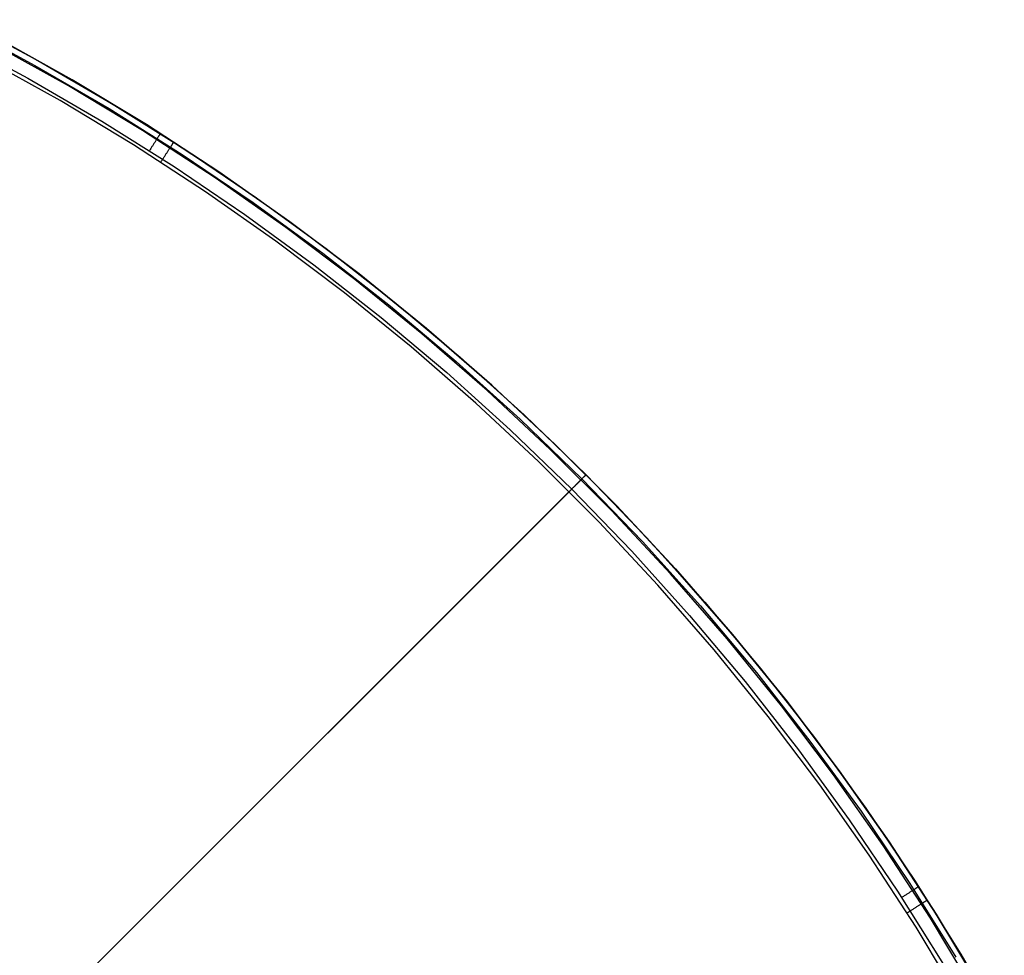
# Model space of a CAD drawing. Units: millimetres. Extents: x -104 to 566, y 4356 to 5070.
# Drawn here: x 235 to 239, y 4413 to 4417 of the extents above; entities that cross this region are included whole.
import ezdxf

# ---------------------------------------------------------------- set-up
doc = ezdxf.new("R2010")
doc.units = ezdxf.units.MM
doc.header["$MEASUREMENT"] = 0
doc.layers.add('FEET', color=255, linetype='Continuous')

msp = doc.modelspace()

# ---------------------------------------------------------------- linework, layer by layer
at = {"layer": 'FEET'}
for p, q in [((234.5149, 4417.0543, 945.2047), (234.832, 4416.8844, 945.2047)), ((234.5039, 4417.0329, 945.2698), (234.8202, 4416.8634, 945.2698)), ((234.4762, 4416.9789, 945.3035), (234.7906, 4416.8104, 945.3035)), ((234.6593, 4416.9788, 945.0138), (234.9754, 4416.8029, 945.0138)), ((234.9754, 4416.8028, 944.8372), (234.6593, 4416.9787, 944.8372)), ((234.9607, 4416.7775, 944.7665), (234.6455, 4416.9528, 944.7665)), ((234.9253, 4416.7163, 944.7372), (234.6122, 4416.8904, 944.7372)), ((234.832, 4416.8844, 945.2047), (235.143, 4416.7036, 945.2047)), ((234.8202, 4416.8634, 945.2698), (235.1305, 4416.683, 945.2698)), ((234.7906, 4416.8104, 945.3035), (235.0991, 4416.6311, 945.3035)), ((234.9754, 4416.8029, 945.0138), (235.2852, 4416.6162, 945.0138)), ((235.2852, 4416.6161, 944.8372), (234.9754, 4416.8028, 944.8372)), ((235.2696, 4416.5913, 944.7665), (234.9607, 4416.7775, 944.7665)), ((235.2321, 4416.5313, 944.7372), (234.9253, 4416.7163, 944.7372)), ((235.1305, 4416.683, 945.2698), (235.4344, 4416.4921, 945.2698)), ((235.143, 4416.7036, 945.2047), (235.4476, 4416.5123, 945.2047)), ((235.0991, 4416.6311, 945.3035), (235.4013, 4416.4413, 945.3035)), ((235.2852, 4416.6162, 945.0138), (235.5883, 4416.4188, 945.0138)), ((235.5883, 4416.4187, 944.8372), (235.2852, 4416.6161, 944.8372)), ((235.5719, 4416.3945, 944.7665), (235.2696, 4416.5913, 944.7665)), ((235.3274, 4416.5535, 945.2761), (235.3261, 4416.5514, 945.2785)), ((235.3287, 4416.5555, 945.2737), (235.3274, 4416.5535, 945.2761)), ((235.33, 4416.5575, 945.2711), (235.3287, 4416.5555, 945.2737)), ((235.3312, 4416.5594, 945.2685), (235.33, 4416.5575, 945.2711)), ((235.3323, 4416.5612, 945.2658), (235.3312, 4416.5594, 945.2685)), ((235.3335, 4416.563, 945.263), (235.3323, 4416.5612, 945.2658)), ((235.3345, 4416.5646, 945.2602), (235.3335, 4416.563, 945.263)), ((235.3355, 4416.5662, 945.2573), (235.3345, 4416.5646, 945.2602)), ((235.3365, 4416.5677, 945.2543), (235.3355, 4416.5662, 945.2573)), ((235.3374, 4416.5691, 945.2513), (235.3365, 4416.5677, 945.2543)), ((235.3382, 4416.5704, 945.2482), (235.3374, 4416.5691, 945.2513)), ((235.339, 4416.5716, 945.245), (235.3382, 4416.5704, 945.2482)), ((235.3397, 4416.5728, 945.2418), (235.339, 4416.5716, 945.245)), ((235.3403, 4416.5738, 945.2386), (235.3397, 4416.5728, 945.2418)), ((235.3409, 4416.5747, 945.2353), (235.3403, 4416.5738, 945.2386)), ((235.3415, 4416.5756, 945.232), (235.3409, 4416.5747, 945.2353)), ((235.342, 4416.5763, 945.2287), (235.3415, 4416.5756, 945.232)), ((235.3424, 4416.577, 945.2253), (235.342, 4416.5763, 945.2287)), ((235.3427, 4416.5775, 945.2219), (235.3424, 4416.577, 945.2253)), ((235.343, 4416.578, 945.2185), (235.3427, 4416.5775, 945.2219)), ((235.3432, 4416.5784, 945.2151), (235.343, 4416.578, 945.2185)), ((235.3434, 4416.5786, 945.2116), (235.3432, 4416.5784, 945.2151)), ((235.3435, 4416.5788, 945.2082), (235.3434, 4416.5786, 945.2116)), ((235.3435, 4416.5788, 945.2047), (235.3435, 4416.5788, 945.2082)), ((235.5324, 4416.3359, 944.7372), (235.2321, 4416.5313, 944.7372)), ((235.3017, 4416.513, 945.3023), (235.2998, 4416.5101, 945.303)), ((235.3035, 4416.5158, 945.3014), (235.3017, 4416.513, 945.3023)), ((235.3052, 4416.5186, 945.3005), (235.3035, 4416.5158, 945.3014)), ((235.307, 4416.5214, 945.2995), (235.3052, 4416.5186, 945.3005)), ((235.3088, 4416.5242, 945.2983), (235.307, 4416.5214, 945.2995)), ((235.3105, 4416.5269, 945.297), (235.3088, 4416.5242, 945.2983)), ((235.3122, 4416.5296, 945.2956), (235.3105, 4416.5269, 945.297)), ((235.3139, 4416.5322, 945.2941), (235.3122, 4416.5296, 945.2956)), ((235.3155, 4416.5348, 945.2925), (235.3139, 4416.5322, 945.2941)), ((235.3171, 4416.5373, 945.2908), (235.3155, 4416.5348, 945.2925)), ((235.3187, 4416.5398, 945.289), (235.3171, 4416.5373, 945.2908)), ((235.3203, 4416.5422, 945.2871), (235.3187, 4416.5398, 945.289)), ((235.3218, 4416.5446, 945.2851), (235.3203, 4416.5422, 945.2871)), ((235.3232, 4416.5469, 945.283), (235.3218, 4416.5446, 945.2851)), ((235.3247, 4416.5492, 945.2808), (235.3232, 4416.5469, 945.283)), ((235.3261, 4416.5514, 945.2785), (235.3247, 4416.5492, 945.2808)), ((235.3781, 4416.5097, 944.7575), (235.3795, 4416.5119, 944.7596)), ((235.3795, 4416.5119, 944.7596), (235.381, 4416.5141, 944.7618)), ((235.381, 4416.5141, 944.7618), (235.3823, 4416.5162, 944.7641)), ((235.3823, 4416.5162, 944.7641), (235.3837, 4416.5183, 944.7665)), ((235.3837, 4416.5183, 944.7665), (235.3849, 4416.5203, 944.7689)), ((235.3849, 4416.5203, 944.7689), (235.3862, 4416.5222, 944.7714)), ((235.3862, 4416.5222, 944.7714), (235.3874, 4416.5241, 944.7741)), ((235.3874, 4416.5241, 944.7741), (235.3885, 4416.5258, 944.7767)), ((235.3885, 4416.5258, 944.7767), (235.3896, 4416.5275, 944.7795)), ((235.3896, 4416.5275, 944.7795), (235.3907, 4416.5292, 944.7823)), ((235.3907, 4416.5292, 944.7823), (235.3916, 4416.5307, 944.7852)), ((235.3916, 4416.5307, 944.7852), (235.3926, 4416.5321, 944.7882)), ((235.3926, 4416.5321, 944.7882), (235.3935, 4416.5335, 944.7912)), ((235.3935, 4416.5335, 944.7912), (235.3943, 4416.5348, 944.7942)), ((235.3943, 4416.5348, 944.7942), (235.395, 4416.536, 944.7973)), ((235.395, 4416.536, 944.7973), (235.3958, 4416.5371, 944.8005)), ((235.3958, 4416.5371, 944.8005), (235.3964, 4416.5381, 944.8037)), ((235.3964, 4416.5381, 944.8037), (235.397, 4416.539, 944.8069)), ((235.397, 4416.539, 944.8069), (235.3975, 4416.5398, 944.8102)), ((235.3975, 4416.5398, 944.8102), (235.398, 4416.5405, 944.8135)), ((235.398, 4416.5405, 944.8135), (235.3984, 4416.5412, 944.8168)), ((235.3984, 4416.5412, 944.8168), (235.3987, 4416.5417, 944.8202)), ((235.3987, 4416.5417, 944.8202), (235.399, 4416.5421, 944.8235)), ((235.399, 4416.5421, 944.8235), (235.3993, 4416.5425, 944.8269)), ((235.3993, 4416.5425, 944.8269), (235.3994, 4416.5427, 944.8303)), ((235.3994, 4416.5427, 944.8303), (235.3995, 4416.5429, 944.8338)), ((235.3995, 4416.5429, 944.8338), (235.3995, 4416.5429, 944.8372)), ((235.4476, 4416.5123, 945.2047), (235.7454, 4416.3105, 945.2047)), ((235.2998, 4416.5101, 945.303), (235.298, 4416.5073, 945.3035)), ((235.3527, 4416.4703, 944.7381), (235.3545, 4416.4732, 944.7386)), ((235.3545, 4416.4732, 944.7386), (235.3564, 4416.476, 944.7393)), ((235.3564, 4416.476, 944.7393), (235.3582, 4416.4788, 944.74)), ((235.3582, 4416.4788, 944.74), (235.36, 4416.4816, 944.7409)), ((235.36, 4416.4816, 944.7409), (235.3617, 4416.4843, 944.7419)), ((235.3617, 4416.4843, 944.7419), (235.3635, 4416.487, 944.7429)), ((235.3635, 4416.487, 944.7429), (235.3652, 4416.4897, 944.7441)), ((235.3652, 4416.4897, 944.7441), (235.3669, 4416.4924, 944.7454)), ((235.3669, 4416.4924, 944.7454), (235.3686, 4416.495, 944.7469)), ((235.3686, 4416.495, 944.7469), (235.3703, 4416.4975, 944.7484)), ((235.3703, 4416.4975, 944.7484), (235.3719, 4416.5001, 944.75)), ((235.3719, 4416.5001, 944.75), (235.3735, 4416.5025, 944.7517)), ((235.3735, 4416.5025, 944.7517), (235.3751, 4416.505, 944.7535)), ((235.3751, 4416.505, 944.7535), (235.3766, 4416.5073, 944.7555)), ((235.3766, 4416.5073, 944.7555), (235.3781, 4416.5097, 944.7575)), ((235.4344, 4416.4921, 945.2698), (235.7315, 4416.2907, 945.2698)), ((235.3453, 4416.4589, 944.7372), (235.3472, 4416.4617, 944.7372)), ((235.3472, 4416.4617, 944.7372), (235.349, 4416.4646, 944.7374)), ((235.349, 4416.4646, 944.7374), (235.3509, 4416.4675, 944.7377)), ((235.3509, 4416.4675, 944.7377), (235.3527, 4416.4703, 944.7381)), ((235.4013, 4416.4413, 945.3035), (235.6966, 4416.2411, 945.3035)), ((235.8672, 4416.1873, 944.7665), (235.5719, 4416.3945, 944.7665)), ((235.5883, 4416.4188, 945.0138), (235.8844, 4416.2111, 945.0138)), ((235.8844, 4416.211, 944.8372), (235.5883, 4416.4187, 944.8372)), ((235.8256, 4416.1301, 944.7372), (235.5324, 4416.3359, 944.7372)), ((235.7454, 4416.3105, 945.2047), (236.0361, 4416.0985, 945.2047)), ((235.7315, 4416.2907, 945.2698), (236.0215, 4416.0793, 945.2698)), ((235.6966, 4416.2411, 945.3035), (235.9849, 4416.0309, 945.3035)), ((236.1551, 4415.97, 944.7665), (235.8672, 4416.1873, 944.7665)), ((235.8844, 4416.2111, 945.0138), (236.1731, 4415.9932, 945.0138)), ((236.1731, 4415.9931, 944.8372), (235.8844, 4416.211, 944.8372)), ((236.1116, 4415.9143, 944.7372), (235.8256, 4416.1301, 944.7372)), ((236.0215, 4416.0793, 945.2698), (236.304, 4415.8579, 945.2698)), ((236.0361, 4416.0985, 945.2047), (236.3192, 4415.8767, 945.2047)), ((235.9849, 4416.0309, 945.3035), (236.2658, 4415.8108, 945.3035)), ((236.1731, 4415.9932, 945.0138), (236.4541, 4415.7654, 945.0138)), ((236.4541, 4415.7653, 944.8372), (236.1731, 4415.9931, 944.8372)), ((236.4353, 4415.7428, 944.7665), (236.1551, 4415.97, 944.7665)), ((236.3898, 4415.6887, 944.7372), (236.1116, 4415.9143, 944.7372)), ((236.304, 4415.8579, 945.2698), (236.5788, 4415.627, 945.2698)), ((236.3192, 4415.8767, 945.2047), (236.5946, 4415.6452, 945.2047)), ((236.2658, 4415.8108, 945.3035), (236.5389, 4415.5812, 945.3035)), ((236.7074, 4415.5061, 944.7665), (236.4353, 4415.7428, 944.7665)), ((236.4541, 4415.7654, 945.0138), (236.727, 4415.5279, 945.0138)), ((236.727, 4415.5278, 944.8372), (236.4541, 4415.7653, 944.8372)), ((236.6601, 4415.4535, 944.7372), (236.3898, 4415.6887, 944.7372)), ((236.5788, 4415.627, 945.2698), (236.8453, 4415.3867, 945.2698)), ((236.5946, 4415.6452, 945.2047), (236.8618, 4415.4043, 945.2047)), ((236.5389, 4415.5812, 945.3035), (236.8039, 4415.3423, 945.3035)), ((236.727, 4415.5279, 945.0138), (236.9915, 4415.2812, 945.0138)), ((236.9915, 4415.2811, 944.8372), (236.727, 4415.5278, 944.8372)), ((236.9712, 4415.26, 944.7665), (236.7074, 4415.5061, 944.7665)), ((236.9221, 4415.2091, 944.7372), (236.6601, 4415.4535, 944.7372)), ((236.8618, 4415.4043, 945.2047), (237.1205, 4415.1543, 945.2047)), ((236.8453, 4415.3867, 945.2698), (237.1035, 4415.1373, 945.2698)), ((236.8039, 4415.3423, 945.3035), (237.0606, 4415.0944, 945.3035)), ((236.9915, 4415.2812, 945.0138), (237.2473, 4415.0254, 945.0138)), ((237.2473, 4415.0253, 944.8372), (236.9915, 4415.2811, 944.8372)), ((237.2262, 4415.005, 944.7665), (236.9712, 4415.26, 944.7665)), ((237.1754, 4414.9558, 944.7372), (236.9221, 4415.2091, 944.7372)), ((237.0814, 4415.1153, 945.2941), (237.0792, 4415.1131, 945.2956)), ((237.0814, 4415.1153, 945.2941), (237.0792, 4415.1131, 945.2956)), ((237.0801, 4415.114, 944.7469), (237.0823, 4415.1162, 944.7484)), ((237.0836, 4415.1175, 945.2925), (237.0814, 4415.1153, 945.2941)), ((237.0836, 4415.1175, 945.2925), (237.0814, 4415.1153, 945.2941)), ((237.0823, 4415.1162, 944.7484), (237.0844, 4415.1183, 944.75)), ((237.0857, 4415.1196, 945.2908), (237.0836, 4415.1175, 945.2925)), ((237.0857, 4415.1196, 945.2908), (237.0836, 4415.1175, 945.2925)), ((237.0844, 4415.1183, 944.75), (237.0865, 4415.1204, 944.7517)), ((237.0878, 4415.1217, 945.289), (237.0857, 4415.1196, 945.2908)), ((237.0878, 4415.1217, 945.289), (237.0857, 4415.1196, 945.2908)), ((237.0865, 4415.1204, 944.7517), (237.0885, 4415.1224, 944.7535)), ((237.0898, 4415.1238, 945.2871), (237.0878, 4415.1217, 945.289)), ((237.0899, 4415.1237, 945.2871), (237.0878, 4415.1217, 945.289)), ((237.0885, 4415.1224, 944.7535), (237.0905, 4415.1244, 944.7555)), ((237.0918, 4415.1257, 945.2851), (237.0898, 4415.1238, 945.2871)), ((237.0919, 4415.1257, 945.2851), (237.0899, 4415.1237, 945.2871)), ((237.0905, 4415.1244, 944.7555), (237.0925, 4415.1264, 944.7575)), ((237.0937, 4415.1277, 945.283), (237.0918, 4415.1257, 945.2851)), ((237.0938, 4415.1276, 945.283), (237.0919, 4415.1257, 945.2851)), ((237.0925, 4415.1264, 944.7575), (237.0944, 4415.1283, 944.7596)), ((237.0956, 4415.1296, 945.2808), (237.0937, 4415.1277, 945.283)), ((237.0957, 4415.1295, 945.2808), (237.0938, 4415.1276, 945.283)), ((237.0944, 4415.1283, 944.7596), (237.0962, 4415.1301, 944.7618)), ((237.0975, 4415.1314, 945.2785), (237.0956, 4415.1296, 945.2808)), ((237.0975, 4415.1314, 945.2785), (237.0957, 4415.1295, 945.2808)), ((237.0962, 4415.1301, 944.7618), (237.098, 4415.1319, 944.7641)), ((237.0992, 4415.1332, 945.2761), (237.0975, 4415.1314, 945.2785)), ((237.0993, 4415.1331, 945.2761), (237.0975, 4415.1314, 945.2785)), ((237.098, 4415.1319, 944.7641), (237.0997, 4415.1337, 944.7665)), ((237.101, 4415.1349, 945.2737), (237.0992, 4415.1332, 945.2761)), ((237.101, 4415.1348, 945.2737), (237.0993, 4415.1331, 945.2761)), ((237.0997, 4415.1337, 944.7665), (237.1014, 4415.1353, 944.7689)), ((237.1026, 4415.1366, 945.2711), (237.101, 4415.1349, 945.2737)), ((237.1027, 4415.1365, 945.2711), (237.101, 4415.1348, 945.2737)), ((237.1014, 4415.1353, 944.7689), (237.103, 4415.137, 944.7714)), ((237.1042, 4415.1381, 945.2685), (237.1026, 4415.1366, 945.2711)), ((237.1043, 4415.1381, 945.2685), (237.1027, 4415.1365, 945.2711)), ((237.103, 4415.137, 944.7714), (237.1046, 4415.1385, 944.7741)), ((237.1035, 4415.1373, 945.2698), (237.3555, 4414.8763, 945.2698)), ((237.1057, 4415.1397, 945.2658), (237.1042, 4415.1381, 945.2685)), ((237.1058, 4415.1396, 945.2658), (237.1043, 4415.1381, 945.2685)), ((237.1046, 4415.1385, 944.7741), (237.1061, 4415.14, 944.7767)), ((237.1072, 4415.1411, 945.263), (237.1057, 4415.1397, 945.2658)), ((237.1072, 4415.1411, 945.263), (237.1058, 4415.1396, 945.2658)), ((237.1061, 4415.14, 944.7767), (237.1075, 4415.1414, 944.7795)), ((237.1086, 4415.1425, 945.2602), (237.1072, 4415.1411, 945.263)), ((237.1086, 4415.1425, 945.2602), (237.1072, 4415.1411, 945.263)), ((237.1075, 4415.1414, 944.7795), (237.1089, 4415.1428, 944.7823)), ((237.1099, 4415.1438, 945.2573), (237.1086, 4415.1425, 945.2602)), ((237.1099, 4415.1438, 945.2573), (237.1086, 4415.1425, 945.2602)), ((237.1089, 4415.1428, 944.7823), (237.1102, 4415.1441, 944.7852)), ((237.1112, 4415.1451, 945.2543), (237.1099, 4415.1438, 945.2573)), ((237.1112, 4415.145, 945.2543), (237.1099, 4415.1438, 945.2573)), ((237.1102, 4415.1441, 944.7852), (237.1114, 4415.1453, 944.7882)), ((237.1123, 4415.1463, 945.2513), (237.1112, 4415.1451, 945.2543)), ((237.1124, 4415.1462, 945.2513), (237.1112, 4415.145, 945.2543)), ((237.1114, 4415.1453, 944.7882), (237.1125, 4415.1464, 944.7912)), ((237.1134, 4415.1474, 945.2482), (237.1123, 4415.1463, 945.2513)), ((237.1135, 4415.1473, 945.2482), (237.1124, 4415.1462, 945.2513)), ((237.1125, 4415.1464, 944.7912), (237.1136, 4415.1475, 944.7942)), ((237.1145, 4415.1484, 945.245), (237.1134, 4415.1474, 945.2482)), ((237.1145, 4415.1483, 945.245), (237.1135, 4415.1473, 945.2482)), ((237.1136, 4415.1475, 944.7942), (237.1146, 4415.1485, 944.7973)), ((237.1154, 4415.1493, 945.2418), (237.1145, 4415.1483, 945.245)), ((237.1154, 4415.1493, 945.2418), (237.1145, 4415.1484, 945.245)), ((237.1146, 4415.1485, 944.7973), (237.1155, 4415.1494, 944.8005)), ((237.1163, 4415.1502, 945.2386), (237.1154, 4415.1493, 945.2418)), ((237.1163, 4415.1502, 945.2386), (237.1154, 4415.1493, 945.2418)), ((237.1155, 4415.1494, 944.8005), (237.1164, 4415.1503, 944.8037)), ((237.1171, 4415.151, 945.2353), (237.1163, 4415.1502, 945.2386)), ((237.1171, 4415.151, 945.2353), (237.1163, 4415.1502, 945.2386)), ((237.1164, 4415.1503, 944.8037), (237.1171, 4415.1511, 944.8069)), ((237.1178, 4415.1517, 945.232), (237.1171, 4415.151, 945.2353)), ((237.1178, 4415.1517, 945.232), (237.1171, 4415.151, 945.2353)), ((237.1171, 4415.1511, 944.8069), (237.1178, 4415.1517, 944.8102)), ((237.1178, 4415.1517, 944.8102), (237.1184, 4415.1524, 944.8135)), ((237.1184, 4415.1523, 945.2287), (237.1178, 4415.1517, 945.232)), ((237.1184, 4415.1523, 945.2287), (237.1178, 4415.1517, 945.232)), ((237.1189, 4415.1529, 945.2253), (237.1184, 4415.1523, 945.2287)), ((237.1184, 4415.1524, 944.8135), (237.119, 4415.1529, 944.8168)), ((237.119, 4415.1528, 945.2253), (237.1184, 4415.1523, 945.2287)), ((237.1194, 4415.1533, 945.2219), (237.1189, 4415.1529, 945.2253)), ((237.1194, 4415.1533, 945.2219), (237.119, 4415.1528, 945.2253)), ((237.119, 4415.1529, 944.8168), (237.1194, 4415.1533, 944.8202)), ((237.1198, 4415.1537, 945.2185), (237.1194, 4415.1533, 945.2219)), ((237.1198, 4415.1537, 945.2185), (237.1194, 4415.1533, 945.2219)), ((237.1194, 4415.1533, 944.8202), (237.1198, 4415.1537, 944.8235)), ((237.1201, 4415.154, 945.2151), (237.1198, 4415.1537, 945.2185)), ((237.1201, 4415.154, 945.2151), (237.1198, 4415.1537, 945.2185)), ((237.1198, 4415.1537, 944.8235), (237.1201, 4415.154, 944.8269)), ((237.1203, 4415.1542, 945.2116), (237.1201, 4415.154, 945.2151)), ((237.1203, 4415.1542, 945.2116), (237.1201, 4415.154, 945.2151)), ((237.1201, 4415.154, 944.8269), (237.1203, 4415.1542, 944.8303)), ((237.1204, 4415.1544, 945.2082), (237.1203, 4415.1542, 945.2116)), ((237.1205, 4415.1543, 945.2082), (237.1203, 4415.1542, 945.2116)), ((237.1203, 4415.1542, 944.8303), (237.1204, 4415.1543, 944.8338)), ((237.1205, 4415.1544, 945.2047), (237.1204, 4415.1544, 945.2082)), ((237.1204, 4415.1543, 944.8338), (237.1205, 4415.1544, 944.8372)), ((237.1205, 4415.1544, 945.2047), (237.1205, 4415.1544, 944.8372)), ((237.1205, 4415.1543, 945.2047), (237.1205, 4415.1543, 945.2082)), ((237.1205, 4415.1543, 945.2047), (237.3732, 4414.8927, 945.2047)), ((237.0499, 4415.0837, 944.7372), (222.4542, 4400.488, 944.7372)), ((232.5804, 4410.6143, 946.2789), (237.0605, 4415.0945, 945.3035)), ((237.0497, 4415.0837, 944.7372), (237.0522, 4415.0861, 944.7372)), ((237.0522, 4415.0861, 944.7372), (237.0546, 4415.0885, 944.7374)), ((237.0546, 4415.0885, 944.7374), (237.057, 4415.0909, 944.7377)), ((237.057, 4415.0909, 944.7377), (237.0594, 4415.0933, 944.7381)), ((237.0594, 4415.0933, 944.7381), (237.0618, 4415.0957, 944.7386)), ((237.0629, 4415.0969, 945.303), (237.0605, 4415.0944, 945.3035)), ((237.063, 4415.0968, 945.303), (237.0606, 4415.0944, 945.3035)), ((237.0606, 4415.0944, 945.3035), (237.3112, 4414.8349, 945.3035)), ((237.0618, 4415.0957, 944.7386), (237.0641, 4415.0981, 944.7393)), ((237.0653, 4415.0992, 945.3023), (237.0629, 4415.0969, 945.303)), ((237.0654, 4415.0992, 945.3023), (237.063, 4415.0968, 945.303)), ((237.0641, 4415.0981, 944.7393), (237.0665, 4415.1004, 944.74)), ((237.0677, 4415.1016, 945.3014), (237.0653, 4415.0992, 945.3023)), ((237.0677, 4415.1016, 945.3014), (237.0654, 4415.0992, 945.3023)), ((237.0665, 4415.1004, 944.74), (237.0688, 4415.1027, 944.7409)), ((237.07, 4415.104, 945.3005), (237.0677, 4415.1016, 945.3014)), ((237.0701, 4415.1039, 945.3005), (237.0677, 4415.1016, 945.3014)), ((237.0688, 4415.1027, 944.7409), (237.0711, 4415.1051, 944.7419)), ((237.0724, 4415.1063, 945.2995), (237.07, 4415.104, 945.3005)), ((237.0724, 4415.1063, 945.2995), (237.0701, 4415.1039, 945.3005)), ((237.0711, 4415.1051, 944.7419), (237.0734, 4415.1073, 944.7429)), ((237.0747, 4415.1086, 945.2983), (237.0724, 4415.1063, 945.2995)), ((237.0747, 4415.1086, 945.2983), (237.0724, 4415.1063, 945.2995)), ((237.0734, 4415.1073, 944.7429), (237.0757, 4415.1096, 944.7441)), ((237.077, 4415.1109, 945.297), (237.0747, 4415.1086, 945.2983)), ((237.077, 4415.1108, 945.297), (237.0747, 4415.1086, 945.2983)), ((237.0757, 4415.1096, 944.7441), (237.0779, 4415.1118, 944.7454)), ((237.0792, 4415.1131, 945.2956), (237.077, 4415.1108, 945.297)), ((237.0792, 4415.1131, 945.2956), (237.077, 4415.1109, 945.297)), ((237.0779, 4415.1118, 944.7454), (237.0801, 4415.114, 944.7469)), ((237.4723, 4414.7412, 944.7665), (237.2262, 4415.005, 944.7665)), ((237.2473, 4415.0254, 945.0138), (237.494, 4414.7609, 945.0138)), ((237.494, 4414.7608, 944.8372), (237.2473, 4415.0253, 944.8372)), ((237.4198, 4414.6939, 944.7372), (237.1754, 4414.9558, 944.7372)), ((237.3555, 4414.8763, 945.2698), (237.5984, 4414.6066, 945.2698)), ((237.3732, 4414.8927, 945.2047), (237.6166, 4414.6224, 945.2047)), ((237.3112, 4414.8349, 945.3035), (237.5526, 4414.5668, 945.3035)), ((237.494, 4414.7609, 945.0138), (237.7314, 4414.488, 945.0138)), ((237.7314, 4414.4879, 944.8372), (237.494, 4414.7608, 944.8372)), ((237.709, 4414.4691, 944.7665), (237.4723, 4414.7412, 944.7665)), ((237.6549, 4414.4236, 944.7372), (237.4198, 4414.6939, 944.7372)), ((237.6166, 4414.6224, 945.2047), (237.8504, 4414.3438, 945.2047)), ((237.5984, 4414.6066, 945.2698), (237.8316, 4414.3286, 945.2698)), ((237.5526, 4414.5668, 945.3035), (237.7845, 4414.2904, 945.3035)), ((237.9362, 4414.1889, 944.7665), (237.709, 4414.4691, 944.7665)), ((237.7314, 4414.488, 945.0138), (237.9592, 4414.207, 945.0138)), ((237.9592, 4414.2069, 944.8372), (237.7314, 4414.4879, 944.8372)), ((237.8805, 4414.1453, 944.7372), (237.6549, 4414.4236, 944.7372)), ((237.8504, 4414.3438, 945.2047), (238.0743, 4414.0571, 945.2047)), ((237.8316, 4414.3286, 945.2698), (238.055, 4414.0426, 945.2698)), ((237.7845, 4414.2904, 945.3035), (238.0066, 4414.0061, 945.3035)), ((238.1535, 4413.901, 944.7665), (237.9362, 4414.1889, 944.7665)), ((237.9592, 4414.207, 945.0138), (238.1772, 4413.9183, 945.0138)), ((238.1771, 4413.9182, 944.8372), (237.9592, 4414.2069, 944.8372)), ((238.0963, 4413.8593, 944.7372), (237.8805, 4414.1453, 944.7372)), ((238.0743, 4414.0571, 945.2047), (238.2881, 4413.7629, 945.2047)), ((238.0066, 4414.0061, 945.3035), (238.2186, 4413.7142, 945.3035)), ((238.055, 4414.0426, 945.2698), (238.2683, 4413.7491, 945.2698)), ((238.3607, 4413.6057, 944.7665), (238.1535, 4413.901, 944.7665)), ((238.3849, 4413.6221, 944.8372), (238.1771, 4413.9182, 944.8372)), ((238.1772, 4413.9183, 945.0138), (238.3849, 4413.6222, 945.0138)), ((238.3021, 4413.5661, 944.7372), (238.0963, 4413.8593, 944.7372)), ((238.2881, 4413.7629, 945.2047), (238.4915, 4413.4613, 945.2047)), ((238.2683, 4413.7491, 945.2698), (238.4713, 4413.4482, 945.2698)), ((238.2186, 4413.7142, 945.3035), (238.4204, 4413.4151, 945.3035)), ((238.5575, 4413.3034, 944.7665), (238.3607, 4413.6057, 944.7665)), ((238.3849, 4413.6222, 945.0138), (238.5823, 4413.3191, 945.0138)), ((238.5823, 4413.319, 944.8372), (238.3849, 4413.6221, 944.8372)), ((238.4976, 4413.2658, 944.7372), (238.3021, 4413.5661, 944.7372)), ((238.4713, 4413.4482, 945.2698), (238.6636, 4413.1405, 945.2698)), ((238.4915, 4413.4613, 945.2047), (238.6842, 4413.1529, 945.2047)), ((238.5012, 4413.4298, 945.245), (238.5, 4413.429, 945.2482)), ((238.5023, 4413.4305, 945.2418), (238.5012, 4413.4298, 945.245)), ((238.5033, 4413.4312, 945.2386), (238.5023, 4413.4305, 945.2418)), ((238.5043, 4413.4318, 945.2353), (238.5033, 4413.4312, 945.2386)), ((238.5051, 4413.4323, 945.232), (238.5043, 4413.4318, 945.2353)), ((238.5059, 4413.4328, 945.2287), (238.5051, 4413.4323, 945.232)), ((238.5065, 4413.4332, 945.2253), (238.5059, 4413.4328, 945.2287)), ((238.5071, 4413.4336, 945.2219), (238.5065, 4413.4332, 945.2253)), ((238.5075, 4413.4339, 945.2185), (238.5071, 4413.4336, 945.2219)), ((238.5079, 4413.4341, 945.2151), (238.5075, 4413.4339, 945.2185)), ((238.5081, 4413.4343, 945.2116), (238.5079, 4413.4341, 945.2151)), ((238.5083, 4413.4344, 945.2082), (238.5081, 4413.4343, 945.2116)), ((238.5083, 4413.4344, 945.2047), (238.5083, 4413.4344, 945.2082)), ((238.4204, 4413.4151, 945.3035), (238.6116, 4413.1092, 945.3035)), ((238.4399, 4413.3903, 945.303), (238.4371, 4413.3884, 945.3035)), ((238.4428, 4413.3921, 945.3023), (238.4399, 4413.3903, 945.303)), ((238.4456, 4413.3939, 945.3014), (238.4428, 4413.3921, 945.3023)), ((238.4484, 4413.3957, 945.3005), (238.4456, 4413.3939, 945.3014)), ((238.4512, 4413.3975, 945.2995), (238.4484, 4413.3957, 945.3005)), ((238.4539, 4413.3993, 945.2983), (238.4512, 4413.3975, 945.2995)), ((238.4566, 4413.401, 945.297), (238.4539, 4413.3993, 945.2983)), ((238.4593, 4413.4028, 945.2956), (238.4566, 4413.401, 945.297)), ((238.4619, 4413.4044, 945.2941), (238.4593, 4413.4028, 945.2956)), ((238.4645, 4413.4061, 945.2925), (238.4619, 4413.4044, 945.2941)), ((238.467, 4413.4077, 945.2908), (238.4645, 4413.4061, 945.2925)), ((238.4695, 4413.4093, 945.289), (238.467, 4413.4077, 945.2908)), ((238.4719, 4413.4109, 945.2871), (238.4695, 4413.4093, 945.289)), ((238.4742, 4413.4124, 945.2851), (238.4719, 4413.4109, 945.2871)), ((238.4766, 4413.4139, 945.283), (238.4742, 4413.4124, 945.2851)), ((238.4788, 4413.4154, 945.2808), (238.4766, 4413.4139, 945.283)), ((238.481, 4413.4168, 945.2785), (238.4788, 4413.4154, 945.2808)), ((238.4831, 4413.4181, 945.2761), (238.481, 4413.4168, 945.2785)), ((238.4851, 4413.4194, 945.2737), (238.4831, 4413.4181, 945.2761)), ((238.4871, 4413.4207, 945.2711), (238.4851, 4413.4194, 945.2737)), ((238.489, 4413.4219, 945.2685), (238.4871, 4413.4207, 945.2711)), ((238.4908, 4413.4231, 945.2658), (238.489, 4413.4219, 945.2685)), ((238.4925, 4413.4242, 945.263), (238.4908, 4413.4231, 945.2658)), ((238.4942, 4413.4253, 945.2602), (238.4925, 4413.4242, 945.263)), ((238.4958, 4413.4263, 945.2573), (238.4942, 4413.4253, 945.2602)), ((238.4972, 4413.4273, 945.2543), (238.4958, 4413.4263, 945.2573)), ((238.4986, 4413.4282, 945.2513), (238.4972, 4413.4273, 945.2543)), ((238.5, 4413.429, 945.2482), (238.4986, 4413.4282, 945.2513)), ((238.4934, 4413.3461, 944.7454), (238.496, 4413.3478, 944.7469)), ((238.496, 4413.3478, 944.7469), (238.4986, 4413.3495, 944.7484)), ((238.4986, 4413.3495, 944.7484), (238.5011, 4413.3511, 944.75)), ((238.5011, 4413.3511, 944.75), (238.5036, 4413.3526, 944.7517)), ((238.5036, 4413.3526, 944.7517), (238.506, 4413.3542, 944.7535)), ((238.506, 4413.3542, 944.7535), (238.5084, 4413.3557, 944.7555)), ((238.5084, 4413.3557, 944.7555), (238.5107, 4413.3572, 944.7575)), ((238.5107, 4413.3572, 944.7575), (238.513, 4413.3586, 944.7596)), ((238.513, 4413.3586, 944.7596), (238.5152, 4413.36, 944.7618)), ((238.5152, 4413.36, 944.7618), (238.5173, 4413.3614, 944.7641)), ((238.5173, 4413.3614, 944.7641), (238.5194, 4413.3627, 944.7665)), ((238.5194, 4413.3627, 944.7665), (238.5214, 4413.364, 944.7689)), ((238.5214, 4413.364, 944.7689), (238.5233, 4413.3652, 944.7714)), ((238.5233, 4413.3652, 944.7714), (238.5252, 4413.3664, 944.7741)), ((238.5252, 4413.3664, 944.7741), (238.527, 4413.3675, 944.7767)), ((238.527, 4413.3675, 944.7767), (238.5287, 4413.3686, 944.7795)), ((238.5287, 4413.3686, 944.7795), (238.5303, 4413.3696, 944.7823)), ((238.5303, 4413.3696, 944.7823), (238.5318, 4413.3706, 944.7852)), ((238.5318, 4413.3706, 944.7852), (238.5333, 4413.3715, 944.7882)), ((238.5333, 4413.3715, 944.7882), (238.5346, 4413.3724, 944.7912)), ((238.5346, 4413.3724, 944.7912), (238.5359, 4413.3732, 944.7942)), ((238.5359, 4413.3732, 944.7942), (238.5371, 4413.374, 944.7973)), ((238.5371, 4413.374, 944.7973), (238.5382, 4413.3747, 944.8005)), ((238.5382, 4413.3747, 944.8005), (238.5392, 4413.3753, 944.8037)), ((238.5392, 4413.3753, 944.8037), (238.5402, 4413.3759, 944.8069)), ((238.5402, 4413.3759, 944.8069), (238.541, 4413.3764, 944.8102)), ((238.541, 4413.3764, 944.8102), (238.5417, 4413.3769, 944.8135)), ((238.5417, 4413.3769, 944.8135), (238.5423, 4413.3773, 944.8168)), ((238.5423, 4413.3773, 944.8168), (238.5429, 4413.3777, 944.8202)), ((238.5429, 4413.3777, 944.8202), (238.5433, 4413.3779, 944.8235)), ((238.5433, 4413.3779, 944.8235), (238.5437, 4413.3782, 944.8269)), ((238.5437, 4413.3782, 944.8269), (238.5439, 4413.3783, 944.8303)), ((238.5439, 4413.3783, 944.8303), (238.5441, 4413.3784, 944.8338)), ((238.5441, 4413.3784, 944.8338), (238.5441, 4413.3784, 944.8372)), ((238.4597, 4413.3248, 944.7372), (238.4626, 4413.3266, 944.7372)), ((238.4626, 4413.3266, 944.7372), (238.4655, 4413.3284, 944.7374)), ((238.4655, 4413.3284, 944.7374), (238.4684, 4413.3302, 944.7377)), ((238.4684, 4413.3302, 944.7377), (238.4712, 4413.3321, 944.7381)), ((238.4712, 4413.3321, 944.7381), (238.4741, 4413.3339, 944.7386)), ((238.4741, 4413.3339, 944.7386), (238.4769, 4413.3357, 944.7393)), ((238.4769, 4413.3357, 944.7393), (238.4797, 4413.3375, 944.74)), ((238.4797, 4413.3375, 944.74), (238.4825, 4413.3392, 944.7409)), ((238.4825, 4413.3392, 944.7409), (238.4853, 4413.341, 944.7419)), ((238.4853, 4413.341, 944.7419), (238.488, 4413.3427, 944.7429)), ((238.488, 4413.3427, 944.7429), (238.4907, 4413.3444, 944.7441)), ((238.4907, 4413.3444, 944.7441), (238.4934, 4413.3461, 944.7454)), ((238.5823, 4413.3191, 945.0138), (238.769, 4413.0093, 945.0138)), ((238.769, 4413.0092, 944.8372), (238.5823, 4413.319, 944.8372)), ((238.6825, 4412.959, 944.7372), (238.4976, 4413.2658, 944.7372)), ((238.7436, 4412.9945, 944.7665), (238.5575, 4413.3034, 944.7665)), ((238.6842, 4413.1529, 945.2047), (238.8661, 4412.8379, 945.2047))]:
    msp.add_line(p, q, dxfattribs=at)

doc.saveas('drawing.dxf')
